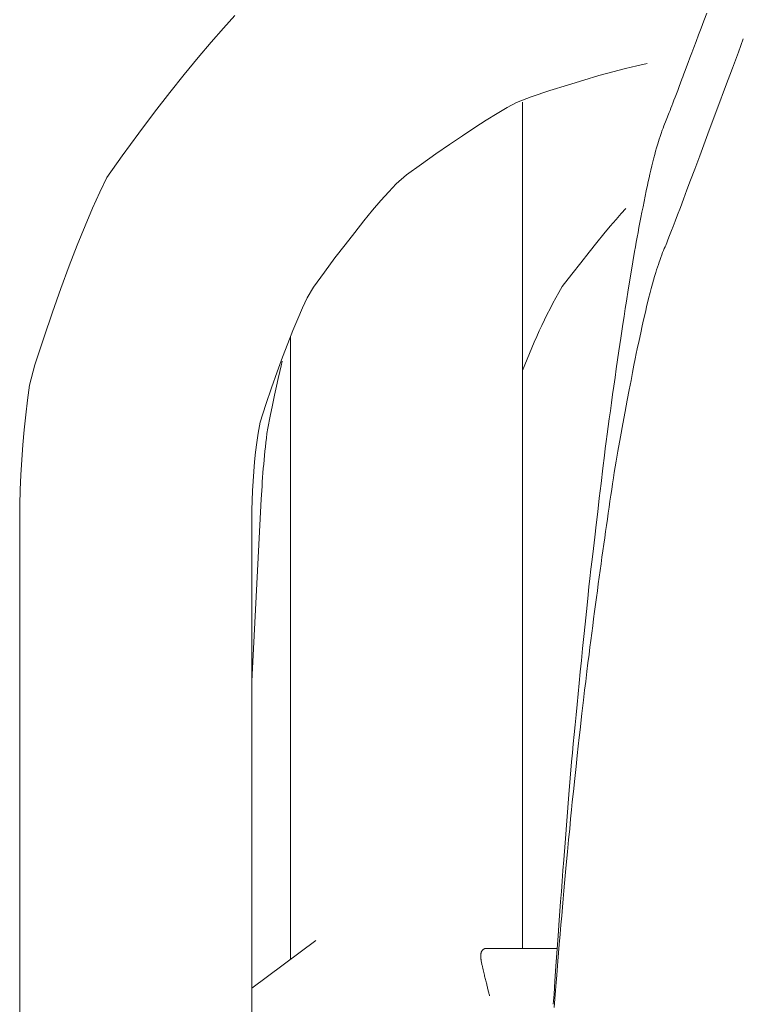
# Model space of a CAD drawing. Units: inches. Extents: x -32 to 230, y 0 to 613.
# Drawn here: x 78 to 80, y 184 to 187 of the extents above; entities that cross this region are included whole.
import ezdxf

# ---------------------------------------------------------------- set-up
doc = ezdxf.new("R2010")
doc.units = ezdxf.units.IN
doc.header["$MEASUREMENT"] = 0
doc.layers.add('CET ACI-color - 7', color=7, linetype='Continuous')
doc.layers.add('CET Default', color=7, linetype='Continuous')

# ---------------------------------------------------------------- blocks, each defined once
blk = doc.blocks.new('*C28')
at = {"layer": 'CET ACI-color - 7', "linetype": 'Continuous', "lineweight": 0}
for points in [[(-9.2423, 7.4854), (-9.2798, 7.4448), (-9.3197, 7.3995), (-9.3618, 7.3497), (-9.4063, 7.2954), (-9.4531, 7.2366), (-9.5021, 7.1731), (-9.5535, 7.1052), (-9.6072, 7.0327), (-9.6563, 6.9626), (-9.679, 6.9154), (-9.7025, 6.8632), (-9.7269, 6.806), (-9.752, 6.7437), (-9.7779, 6.6764), (-9.8046, 6.6041), (-9.8321, 6.5267), (-9.8604, 6.4443), (-9.8895, 6.3569), (-9.9058, 6.2915), (-9.9125, 6.2432), (-9.9185, 6.1949), (-9.9237, 6.1466), (-9.9281, 6.0983), (-9.9316, 6.05), (-9.9344, 6.0017), (-9.9364, 5.9534), (-9.9376, 5.905), (-9.938, 5.8567)], [(-9.2423, 7.4854), (-9.2798, 7.4448), (-9.3197, 7.3995), (-9.3618, 7.3497), (-9.4063, 7.2954), (-9.4531, 7.2366), (-9.5021, 7.1731), (-9.5535, 7.1052), (-9.6072, 7.0327), (-9.6563, 6.9626), (-9.679, 6.9154), (-9.7025, 6.8632), (-9.7269, 6.806), (-9.752, 6.7437), (-9.7779, 6.6764), (-9.8046, 6.6041), (-9.8321, 6.5267), (-9.8604, 6.4443), (-9.8895, 6.3569), (-9.9058, 6.2915), (-9.9125, 6.2432), (-9.9185, 6.1949), (-9.9237, 6.1466), (-9.9281, 6.0983), (-9.9316, 6.05), (-9.9344, 6.0017), (-9.9364, 5.9534), (-9.9376, 5.905), (-9.938, 5.8567)], [(-9.2423, 7.4854), (-9.2798, 7.4448), (-9.3197, 7.3995), (-9.3618, 7.3497), (-9.4063, 7.2954), (-9.4531, 7.2366), (-9.5021, 7.1731), (-9.5535, 7.1052), (-9.6072, 7.0327), (-9.6563, 6.9626), (-9.679, 6.9154), (-9.7025, 6.8632), (-9.7269, 6.806), (-9.752, 6.7437), (-9.7779, 6.6764), (-9.8046, 6.6041), (-9.8321, 6.5267), (-9.8604, 6.4443), (-9.8895, 6.3569), (-9.9058, 6.2915), (-9.9125, 6.2432), (-9.9185, 6.1949), (-9.9237, 6.1466), (-9.9281, 6.0983), (-9.9316, 6.05), (-9.9344, 6.0017), (-9.9364, 5.9534), (-9.9376, 5.905), (-9.938, 5.8567)], [(-9.2423, 7.4854), (-9.2798, 7.4448), (-9.3197, 7.3995), (-9.3618, 7.3497), (-9.4063, 7.2954), (-9.4531, 7.2366), (-9.5021, 7.1731), (-9.5535, 7.1052), (-9.6072, 7.0327), (-9.6563, 6.9626), (-9.679, 6.9154), (-9.7025, 6.8632), (-9.7269, 6.806), (-9.752, 6.7437), (-9.7779, 6.6764), (-9.8046, 6.6041), (-9.8321, 6.5267), (-9.8604, 6.4443), (-9.8895, 6.3569), (-9.9058, 6.2915), (-9.9125, 6.2432), (-9.9185, 6.1949), (-9.9237, 6.1466), (-9.9281, 6.0983), (-9.9316, 6.05), (-9.9344, 6.0017), (-9.9364, 5.9534), (-9.9376, 5.905), (-9.938, 5.8567)], [(-8.2137, 4.2905), (-8.2114, 4.3236), (-8.2084, 4.3656), (-8.2051, 4.4135), (-8.1981, 4.5122), (-8.1945, 4.5619), (-8.1923, 4.5918), (-8.19, 4.6228), (-8.1875, 4.6549), (-8.185, 4.6881), (-8.1824, 4.7224), (-8.1797, 4.7578), (-8.1754, 4.8124), (-8.1631, 4.9682), (-8.1544, 5.0743), (-8.1518, 5.1027), (-8.149, 5.1321), (-8.1462, 5.1624), (-8.1432, 5.1937), (-8.1401, 5.226), (-8.1368, 5.2592), (-8.1335, 5.2934), (-8.13, 5.3286), (-8.1264, 5.3648), (-8.1227, 5.4019), (-8.1189, 5.44), (-8.1149, 5.479), (-8.1108, 5.5191), (-8.1066, 5.5601), (-8.1023, 5.6021), (-8.0984, 5.64), (-8.0953, 5.6669), (-8.092, 5.6964), (-8.0883, 5.7283), (-8.0843, 5.7629), (-8.08, 5.7999), (-8.0753, 5.8395), (-8.0703, 5.8816), (-8.065, 5.9262), (-8.0594, 5.9734), (-8.0535, 6.0231), (-8.0486, 6.0637), (-8.0456, 6.0862), (-8.0425, 6.1093), (-8.0393, 6.1331), (-8.036, 6.1574), (-8.0327, 6.1823), (-8.0292, 6.2078), (-8.0256, 6.2339), (-8.0219, 6.2607), (-8.0181, 6.288), (-8.0142, 6.3158), (-8.0102, 6.3443), (-8.0061, 6.3734), (-8.002, 6.4025), (-7.999, 6.4222), (-7.9959, 6.4431), (-7.9925, 6.4652), (-7.989, 6.4885), (-7.9852, 6.513), (-7.9812, 6.5386), (-7.9774, 6.5632), (-7.9715, 6.5995), (-7.9623, 6.6561), (-7.9512, 6.7237), (-7.9485, 6.7385), (-7.9457, 6.7536), (-7.9428, 6.769), (-7.9398, 6.7846), (-7.9368, 6.8006), (-7.9337, 6.8168), (-7.9304, 6.8332), (-7.9272, 6.85), (-7.9238, 6.867), (-7.9203, 6.8843), (-7.9168, 6.9019), (-7.9131, 6.9197), (-7.9094, 6.9379), (-7.9068, 6.9497), (-7.9041, 6.9614), (-7.9013, 6.9736), (-7.8983, 6.9863), (-7.8951, 6.9996), (-7.8918, 7.0133), (-7.8885, 7.0264), (-7.8859, 7.0362), (-7.883, 7.047), (-7.8797, 7.0587), (-7.8762, 7.0708), (-7.8717, 7.0859), (-7.8689, 7.0944), (-7.8654, 7.1048), (-7.8619, 7.1149), (-7.8592, 7.1218), (-7.8563, 7.1294), (-7.8488, 7.148), (-7.8388, 7.1728), (-7.8363, 7.1792), (-7.8336, 7.1863), (-7.8306, 7.1941), (-7.8273, 7.2026), (-7.8238, 7.2118), (-7.82, 7.2218), (-7.8159, 7.2324), (-7.8116, 7.2438), (-7.807, 7.2559), (-7.8022, 7.2686), (-7.7979, 7.28), (-7.7949, 7.2878), (-7.7915, 7.2971), (-7.7874, 7.3078), (-7.7829, 7.3199), (-7.7778, 7.3335), (-7.7721, 7.3485), (-7.766, 7.3649), (-7.7592, 7.3828), (-7.752, 7.4021), (-7.7442, 7.4229), (-7.7358, 7.445), (-7.727, 7.4687), (-7.7175, 7.4937)], [(-8.2137, 4.2905), (-8.2114, 4.3236), (-8.2084, 4.3656), (-8.2051, 4.4135), (-8.1981, 4.5122), (-8.1945, 4.5619), (-8.1923, 4.5918), (-8.19, 4.6228), (-8.1875, 4.6549), (-8.185, 4.6881), (-8.1824, 4.7224), (-8.1797, 4.7578), (-8.1754, 4.8124), (-8.1631, 4.9682), (-8.1544, 5.0743), (-8.1518, 5.1027), (-8.149, 5.1321), (-8.1462, 5.1624), (-8.1432, 5.1937), (-8.1401, 5.226), (-8.1368, 5.2592), (-8.1335, 5.2934), (-8.13, 5.3286), (-8.1264, 5.3648), (-8.1227, 5.4019), (-8.1189, 5.44), (-8.1149, 5.479), (-8.1108, 5.5191), (-8.1066, 5.5601), (-8.1023, 5.6021), (-8.0984, 5.64), (-8.0953, 5.6669), (-8.092, 5.6964), (-8.0883, 5.7283), (-8.0843, 5.7629), (-8.08, 5.7999), (-8.0753, 5.8395), (-8.0703, 5.8816), (-8.065, 5.9262), (-8.0594, 5.9734), (-8.0535, 6.0231), (-8.0486, 6.0637), (-8.0456, 6.0862), (-8.0425, 6.1093), (-8.0393, 6.1331), (-8.036, 6.1574), (-8.0327, 6.1823), (-8.0292, 6.2078), (-8.0256, 6.2339), (-8.0219, 6.2607), (-8.0181, 6.288), (-8.0142, 6.3158), (-8.0102, 6.3443), (-8.0061, 6.3734), (-8.002, 6.4025), (-7.999, 6.4222), (-7.9959, 6.4431), (-7.9925, 6.4652), (-7.989, 6.4885), (-7.9852, 6.513), (-7.9812, 6.5386), (-7.9774, 6.5632), (-7.9715, 6.5995), (-7.9623, 6.6561), (-7.9512, 6.7237), (-7.9485, 6.7385), (-7.9457, 6.7536), (-7.9428, 6.769), (-7.9398, 6.7846), (-7.9368, 6.8006), (-7.9337, 6.8168), (-7.9304, 6.8332), (-7.9272, 6.85), (-7.9238, 6.867), (-7.9203, 6.8843), (-7.9168, 6.9019), (-7.9131, 6.9197), (-7.9094, 6.9379), (-7.9068, 6.9497), (-7.9041, 6.9614), (-7.9013, 6.9736), (-7.8983, 6.9863), (-7.8951, 6.9996), (-7.8918, 7.0133), (-7.8885, 7.0264), (-7.8859, 7.0362), (-7.883, 7.047), (-7.8797, 7.0587), (-7.8762, 7.0708), (-7.8717, 7.0859), (-7.8689, 7.0944), (-7.8654, 7.1048), (-7.8619, 7.1149), (-7.8592, 7.1218), (-7.8563, 7.1294), (-7.8488, 7.148), (-7.8388, 7.1728), (-7.8363, 7.1792), (-7.8336, 7.1863), (-7.8306, 7.1941), (-7.8273, 7.2026), (-7.8238, 7.2118), (-7.82, 7.2218), (-7.8159, 7.2324), (-7.8116, 7.2438), (-7.807, 7.2559), (-7.8022, 7.2686), (-7.7979, 7.28), (-7.7949, 7.2878), (-7.7915, 7.2971), (-7.7874, 7.3078), (-7.7829, 7.3199), (-7.7778, 7.3335), (-7.7721, 7.3485), (-7.766, 7.3649), (-7.7592, 7.3828), (-7.752, 7.4021), (-7.7442, 7.4229), (-7.7358, 7.445), (-7.727, 7.4687), (-7.7175, 7.4937)], [(-8.2137, 4.2905), (-8.2114, 4.3236), (-8.2084, 4.3656), (-8.2051, 4.4135), (-8.1981, 4.5122), (-8.1945, 4.5619), (-8.1923, 4.5918), (-8.19, 4.6228), (-8.1875, 4.6549), (-8.185, 4.6881), (-8.1824, 4.7224), (-8.1797, 4.7578), (-8.1754, 4.8124), (-8.1631, 4.9682), (-8.1544, 5.0743), (-8.1518, 5.1027), (-8.149, 5.1321), (-8.1462, 5.1624), (-8.1432, 5.1937), (-8.1401, 5.226), (-8.1368, 5.2592), (-8.1335, 5.2934), (-8.13, 5.3286), (-8.1264, 5.3648), (-8.1227, 5.4019), (-8.1189, 5.44), (-8.1149, 5.479), (-8.1108, 5.5191), (-8.1066, 5.5601), (-8.1023, 5.6021), (-8.0984, 5.64), (-8.0953, 5.6669), (-8.092, 5.6964), (-8.0883, 5.7283), (-8.0843, 5.7629), (-8.08, 5.7999), (-8.0753, 5.8395), (-8.0703, 5.8816), (-8.065, 5.9262), (-8.0594, 5.9734), (-8.0535, 6.0231), (-8.0486, 6.0637), (-8.0456, 6.0862), (-8.0425, 6.1093), (-8.0393, 6.1331), (-8.036, 6.1574), (-8.0327, 6.1823), (-8.0292, 6.2078), (-8.0256, 6.2339), (-8.0219, 6.2607), (-8.0181, 6.288), (-8.0142, 6.3158), (-8.0102, 6.3443), (-8.0061, 6.3734), (-8.002, 6.4025), (-7.999, 6.4222), (-7.9959, 6.4431), (-7.9925, 6.4652), (-7.989, 6.4885), (-7.9852, 6.513), (-7.9812, 6.5386), (-7.9774, 6.5632), (-7.9715, 6.5995), (-7.9623, 6.6561), (-7.9512, 6.7237), (-7.9485, 6.7385), (-7.9457, 6.7536), (-7.9428, 6.769), (-7.9398, 6.7846), (-7.9368, 6.8006), (-7.9337, 6.8168), (-7.9304, 6.8332), (-7.9272, 6.85), (-7.9238, 6.867), (-7.9203, 6.8843), (-7.9168, 6.9019), (-7.9131, 6.9197), (-7.9094, 6.9379), (-7.9068, 6.9497), (-7.9041, 6.9614), (-7.9013, 6.9736), (-7.8983, 6.9863), (-7.8951, 6.9996), (-7.8918, 7.0133), (-7.8885, 7.0264), (-7.8859, 7.0362), (-7.883, 7.047), (-7.8797, 7.0587), (-7.8762, 7.0708), (-7.8717, 7.0859), (-7.8689, 7.0944), (-7.8654, 7.1048), (-7.8619, 7.1149), (-7.8592, 7.1218), (-7.8563, 7.1294), (-7.8488, 7.148), (-7.8388, 7.1728), (-7.8363, 7.1792), (-7.8336, 7.1863), (-7.8306, 7.1941), (-7.8273, 7.2026), (-7.8238, 7.2118), (-7.82, 7.2218), (-7.8159, 7.2324), (-7.8116, 7.2438), (-7.807, 7.2559), (-7.8022, 7.2686), (-7.7979, 7.28), (-7.7949, 7.2878), (-7.7915, 7.2971), (-7.7874, 7.3078), (-7.7829, 7.3199), (-7.7778, 7.3335), (-7.7721, 7.3485), (-7.766, 7.3649), (-7.7592, 7.3828), (-7.752, 7.4021), (-7.7442, 7.4229), (-7.7358, 7.445), (-7.727, 7.4687), (-7.7175, 7.4937)], [(-8.2137, 4.2905), (-8.2114, 4.3236), (-8.2084, 4.3656), (-8.2051, 4.4135), (-8.1981, 4.5122), (-8.1945, 4.5619), (-8.1923, 4.5918), (-8.19, 4.6228), (-8.1875, 4.6549), (-8.185, 4.6881), (-8.1824, 4.7224), (-8.1797, 4.7578), (-8.1754, 4.8124), (-8.1631, 4.9682), (-8.1544, 5.0743), (-8.1518, 5.1027), (-8.149, 5.1321), (-8.1462, 5.1624), (-8.1432, 5.1937), (-8.1401, 5.226), (-8.1368, 5.2592), (-8.1335, 5.2934), (-8.13, 5.3286), (-8.1264, 5.3648), (-8.1227, 5.4019), (-8.1189, 5.44), (-8.1149, 5.479), (-8.1108, 5.5191), (-8.1066, 5.5601), (-8.1023, 5.6021), (-8.0984, 5.64), (-8.0953, 5.6669), (-8.092, 5.6964), (-8.0883, 5.7283), (-8.0843, 5.7629), (-8.08, 5.7999), (-8.0753, 5.8395), (-8.0703, 5.8816), (-8.065, 5.9262), (-8.0594, 5.9734), (-8.0535, 6.0231), (-8.0486, 6.0637), (-8.0456, 6.0862), (-8.0425, 6.1093), (-8.0393, 6.1331), (-8.036, 6.1574), (-8.0327, 6.1823), (-8.0292, 6.2078), (-8.0256, 6.2339), (-8.0219, 6.2607), (-8.0181, 6.288), (-8.0142, 6.3158), (-8.0102, 6.3443), (-8.0061, 6.3734), (-8.002, 6.4025), (-7.999, 6.4222), (-7.9959, 6.4431), (-7.9925, 6.4652), (-7.989, 6.4885), (-7.9852, 6.513), (-7.9812, 6.5386), (-7.9774, 6.5632), (-7.9715, 6.5995), (-7.9623, 6.6561), (-7.9512, 6.7237), (-7.9485, 6.7385), (-7.9457, 6.7536), (-7.9428, 6.769), (-7.9398, 6.7846), (-7.9368, 6.8006), (-7.9337, 6.8168), (-7.9304, 6.8332), (-7.9272, 6.85), (-7.9238, 6.867), (-7.9203, 6.8843), (-7.9168, 6.9019), (-7.9131, 6.9197), (-7.9094, 6.9379), (-7.9068, 6.9497), (-7.9041, 6.9614), (-7.9013, 6.9736), (-7.8983, 6.9863), (-7.8951, 6.9996), (-7.8918, 7.0133), (-7.8885, 7.0264), (-7.8859, 7.0362), (-7.883, 7.047), (-7.8797, 7.0587), (-7.8762, 7.0708), (-7.8717, 7.0859), (-7.8689, 7.0944), (-7.8654, 7.1048), (-7.8619, 7.1149), (-7.8592, 7.1218), (-7.8563, 7.1294), (-7.8488, 7.148), (-7.8388, 7.1728), (-7.8363, 7.1792), (-7.8336, 7.1863), (-7.8306, 7.1941), (-7.8273, 7.2026), (-7.8238, 7.2118), (-7.82, 7.2218), (-7.8159, 7.2324), (-7.8116, 7.2438), (-7.807, 7.2559), (-7.8022, 7.2686), (-7.7979, 7.28), (-7.7949, 7.2878), (-7.7915, 7.2971), (-7.7874, 7.3078), (-7.7829, 7.3199), (-7.7778, 7.3335), (-7.7721, 7.3485), (-7.766, 7.3649), (-7.7592, 7.3828), (-7.752, 7.4021), (-7.7442, 7.4229), (-7.7358, 7.445), (-7.727, 7.4687), (-7.7175, 7.4937)], [(-7.5997, 7.4103), (-7.6158, 7.367), (-7.6348, 7.3158), (-7.6568, 7.2567), (-7.6817, 7.1898), (-7.7096, 7.115), (-7.7405, 7.0323), (-7.7567, 6.9893), (-7.7699, 6.9542), (-7.7821, 6.922), (-7.7932, 6.8925), (-7.8032, 6.8659), (-7.8122, 6.8421), (-7.8201, 6.8211), (-7.8266, 6.8042), (-7.8317, 6.791), (-7.84, 6.7698), (-7.8506, 6.743), (-7.8527, 6.7383), (-7.8551, 6.7328), (-7.8576, 6.7266), (-7.8604, 6.7197), (-7.8633, 6.7121), (-7.8665, 6.7037), (-7.8698, 6.6946), (-7.8719, 6.6882), (-7.8742, 6.6809), (-7.8769, 6.6728), (-7.8797, 6.6638), (-7.8826, 6.6548), (-7.8863, 6.6426), (-7.8898, 6.6305), (-7.8931, 6.6188), (-7.8973, 6.6034), (-7.9006, 6.5909), (-7.9057, 6.5708), (-7.9124, 6.5442), (-7.9151, 6.5327), (-7.9183, 6.5186), (-7.922, 6.5019), (-7.9264, 6.4826), (-7.9312, 6.4606), (-7.9366, 6.4361), (-7.9426, 6.409), (-7.9457, 6.3936), (-7.9491, 6.3764), (-7.953, 6.3561), (-7.9575, 6.3326), (-7.9626, 6.3058), (-7.9682, 6.2758), (-7.9745, 6.2427), (-7.9813, 6.2063), (-7.9887, 6.1667), (-7.9966, 6.1239), (-8.0052, 6.0778), (-8.011, 6.0452), (-8.0137, 6.0274), (-8.0165, 6.0095), (-8.0193, 5.9913), (-8.022, 5.9729), (-8.0248, 5.9543), (-8.0276, 5.9355), (-8.0305, 5.9165), (-8.0333, 5.8972), (-8.0362, 5.8777), (-8.039, 5.858), (-8.0419, 5.8381), (-8.0448, 5.818), (-8.0477, 5.7977), (-8.0506, 5.7771), (-8.0535, 5.7563), (-8.0564, 5.7353), (-8.0594, 5.7141), (-8.0623, 5.6927), (-8.0653, 5.671), (-8.0683, 5.6492), (-8.0713, 5.6271), (-8.0743, 5.6048), (-8.0773, 5.5823), (-8.0804, 5.5595), (-8.0834, 5.5366), (-8.0865, 5.5134), (-8.0896, 5.49), (-8.0926, 5.4665), (-8.0954, 5.4449), (-8.0983, 5.4209), (-8.1016, 5.3944), (-8.1052, 5.3654), (-8.109, 5.3339), (-8.1124, 5.3054), (-8.1162, 5.2736), (-8.1211, 5.2307), (-8.1274, 5.177), (-8.1301, 5.1523), (-8.1331, 5.1251), (-8.1364, 5.0941), (-8.1402, 5.0592), (-8.1443, 5.0205), (-8.1488, 4.978), (-8.1523, 4.9449), (-8.1548, 4.9192), (-8.1576, 4.8902), (-8.1607, 4.8579), (-8.1641, 4.8223), (-8.1678, 4.7834), (-8.1718, 4.7412), (-8.175, 4.7056), (-8.1771, 4.6818), (-8.1793, 4.657), (-8.1816, 4.6312), (-8.1839, 4.6043), (-8.1864, 4.5764), (-8.1889, 4.5474), (-8.1914, 4.5175), (-8.1943, 4.4839), (-8.1988, 4.4297), (-8.2024, 4.3849), (-8.2044, 4.3606), (-8.2064, 4.335), (-8.2086, 4.3081), (-8.2109, 4.28)], [(-7.5997, 7.4103), (-7.6158, 7.367), (-7.6348, 7.3158), (-7.6568, 7.2567), (-7.6817, 7.1898), (-7.7096, 7.115), (-7.7405, 7.0323), (-7.7567, 6.9893), (-7.7699, 6.9542), (-7.7821, 6.922), (-7.7932, 6.8925), (-7.8032, 6.8659), (-7.8122, 6.8421), (-7.8201, 6.8211), (-7.8266, 6.8042), (-7.8317, 6.791), (-7.84, 6.7698), (-7.8506, 6.743), (-7.8527, 6.7383), (-7.8551, 6.7328), (-7.8576, 6.7266), (-7.8604, 6.7197), (-7.8633, 6.7121), (-7.8665, 6.7037), (-7.8698, 6.6946), (-7.8719, 6.6882), (-7.8742, 6.6809), (-7.8769, 6.6728), (-7.8797, 6.6638), (-7.8826, 6.6548), (-7.8863, 6.6426), (-7.8898, 6.6305), (-7.8931, 6.6188), (-7.8973, 6.6034), (-7.9006, 6.5909), (-7.9057, 6.5708), (-7.9124, 6.5442), (-7.9151, 6.5327), (-7.9183, 6.5186), (-7.922, 6.5019), (-7.9264, 6.4826), (-7.9312, 6.4606), (-7.9366, 6.4361), (-7.9426, 6.409), (-7.9457, 6.3936), (-7.9491, 6.3764), (-7.953, 6.3561), (-7.9575, 6.3326), (-7.9626, 6.3058), (-7.9682, 6.2758), (-7.9745, 6.2427), (-7.9813, 6.2063), (-7.9887, 6.1667), (-7.9966, 6.1239), (-8.0052, 6.0778), (-8.011, 6.0452), (-8.0137, 6.0274), (-8.0165, 6.0095), (-8.0193, 5.9913), (-8.022, 5.9729), (-8.0248, 5.9543), (-8.0276, 5.9355), (-8.0305, 5.9165), (-8.0333, 5.8972), (-8.0362, 5.8777), (-8.039, 5.858), (-8.0419, 5.8381), (-8.0448, 5.818), (-8.0477, 5.7977), (-8.0506, 5.7771), (-8.0535, 5.7563), (-8.0564, 5.7353), (-8.0594, 5.7141), (-8.0623, 5.6927), (-8.0653, 5.671), (-8.0683, 5.6492), (-8.0713, 5.6271), (-8.0743, 5.6048), (-8.0773, 5.5823), (-8.0804, 5.5595), (-8.0834, 5.5366), (-8.0865, 5.5134), (-8.0896, 5.49), (-8.0926, 5.4665), (-8.0954, 5.4449), (-8.0983, 5.4209), (-8.1016, 5.3944), (-8.1052, 5.3654), (-8.109, 5.3339), (-8.1124, 5.3054), (-8.1162, 5.2736), (-8.1211, 5.2307), (-8.1274, 5.177), (-8.1301, 5.1523), (-8.1331, 5.1251), (-8.1364, 5.0941), (-8.1402, 5.0592), (-8.1443, 5.0205), (-8.1488, 4.978), (-8.1523, 4.9449), (-8.1548, 4.9192), (-8.1576, 4.8902), (-8.1607, 4.8579), (-8.1641, 4.8223), (-8.1678, 4.7834), (-8.1718, 4.7412), (-8.175, 4.7056), (-8.1771, 4.6818), (-8.1793, 4.657), (-8.1816, 4.6312), (-8.1839, 4.6043), (-8.1864, 4.5764), (-8.1889, 4.5474), (-8.1914, 4.5175), (-8.1943, 4.4839), (-8.1988, 4.4297), (-8.2024, 4.3849), (-8.2044, 4.3606), (-8.2064, 4.335), (-8.2086, 4.3081), (-8.2109, 4.28)], [(-7.5997, 7.4103), (-7.6158, 7.367), (-7.6348, 7.3158), (-7.6568, 7.2567), (-7.6817, 7.1898), (-7.7096, 7.115), (-7.7405, 7.0323), (-7.7567, 6.9893), (-7.7699, 6.9542), (-7.7821, 6.922), (-7.7932, 6.8925), (-7.8032, 6.8659), (-7.8122, 6.8421), (-7.8201, 6.8211), (-7.8266, 6.8042), (-7.8317, 6.791), (-7.84, 6.7698), (-7.8506, 6.743), (-7.8527, 6.7383), (-7.8551, 6.7328), (-7.8576, 6.7266), (-7.8604, 6.7197), (-7.8633, 6.7121), (-7.8665, 6.7037), (-7.8698, 6.6946), (-7.8719, 6.6882), (-7.8742, 6.6809), (-7.8769, 6.6728), (-7.8797, 6.6638), (-7.8826, 6.6548), (-7.8863, 6.6426), (-7.8898, 6.6305), (-7.8931, 6.6188), (-7.8973, 6.6034), (-7.9006, 6.5909), (-7.9057, 6.5708), (-7.9124, 6.5442), (-7.9151, 6.5327), (-7.9183, 6.5186), (-7.922, 6.5019), (-7.9264, 6.4826), (-7.9312, 6.4606), (-7.9366, 6.4361), (-7.9426, 6.409), (-7.9457, 6.3936), (-7.9491, 6.3764), (-7.953, 6.3561), (-7.9575, 6.3326), (-7.9626, 6.3058), (-7.9682, 6.2758), (-7.9745, 6.2427), (-7.9813, 6.2063), (-7.9887, 6.1667), (-7.9966, 6.1239), (-8.0052, 6.0778), (-8.011, 6.0452), (-8.0137, 6.0274), (-8.0165, 6.0095), (-8.0193, 5.9913), (-8.022, 5.9729), (-8.0248, 5.9543), (-8.0276, 5.9355), (-8.0305, 5.9165), (-8.0333, 5.8972), (-8.0362, 5.8777), (-8.039, 5.858), (-8.0419, 5.8381), (-8.0448, 5.818), (-8.0477, 5.7977), (-8.0506, 5.7771), (-8.0535, 5.7563), (-8.0564, 5.7353), (-8.0594, 5.7141), (-8.0623, 5.6927), (-8.0653, 5.671), (-8.0683, 5.6492), (-8.0713, 5.6271), (-8.0743, 5.6048), (-8.0773, 5.5823), (-8.0804, 5.5595), (-8.0834, 5.5366), (-8.0865, 5.5134), (-8.0896, 5.49), (-8.0926, 5.4665), (-8.0954, 5.4449), (-8.0983, 5.4209), (-8.1016, 5.3944), (-8.1052, 5.3654), (-8.109, 5.3339), (-8.1124, 5.3054), (-8.1162, 5.2736), (-8.1211, 5.2307), (-8.1274, 5.177), (-8.1301, 5.1523), (-8.1331, 5.1251), (-8.1364, 5.0941), (-8.1402, 5.0592), (-8.1443, 5.0205), (-8.1488, 4.978), (-8.1523, 4.9449), (-8.1548, 4.9192), (-8.1576, 4.8902), (-8.1607, 4.8579), (-8.1641, 4.8223), (-8.1678, 4.7834), (-8.1718, 4.7412), (-8.175, 4.7056), (-8.1771, 4.6818), (-8.1793, 4.657), (-8.1816, 4.6312), (-8.1839, 4.6043), (-8.1864, 4.5764), (-8.1889, 4.5474), (-8.1914, 4.5175), (-8.1943, 4.4839), (-8.1988, 4.4297), (-8.2024, 4.3849), (-8.2044, 4.3606), (-8.2064, 4.335), (-8.2086, 4.3081), (-8.2109, 4.28)], [(-7.5997, 7.4103), (-7.6158, 7.367), (-7.6348, 7.3158), (-7.6568, 7.2567), (-7.6817, 7.1898), (-7.7096, 7.115), (-7.7405, 7.0323), (-7.7567, 6.9893), (-7.7699, 6.9542), (-7.7821, 6.922), (-7.7932, 6.8925), (-7.8032, 6.8659), (-7.8122, 6.8421), (-7.8201, 6.8211), (-7.8266, 6.8042), (-7.8317, 6.791), (-7.84, 6.7698), (-7.8506, 6.743), (-7.8527, 6.7383), (-7.8551, 6.7328), (-7.8576, 6.7266), (-7.8604, 6.7197), (-7.8633, 6.7121), (-7.8665, 6.7037), (-7.8698, 6.6946), (-7.8719, 6.6882), (-7.8742, 6.6809), (-7.8769, 6.6728), (-7.8797, 6.6638), (-7.8826, 6.6548), (-7.8863, 6.6426), (-7.8898, 6.6305), (-7.8931, 6.6188), (-7.8973, 6.6034), (-7.9006, 6.5909), (-7.9057, 6.5708), (-7.9124, 6.5442), (-7.9151, 6.5327), (-7.9183, 6.5186), (-7.922, 6.5019), (-7.9264, 6.4826), (-7.9312, 6.4606), (-7.9366, 6.4361), (-7.9426, 6.409), (-7.9457, 6.3936), (-7.9491, 6.3764), (-7.953, 6.3561), (-7.9575, 6.3326), (-7.9626, 6.3058), (-7.9682, 6.2758), (-7.9745, 6.2427), (-7.9813, 6.2063), (-7.9887, 6.1667), (-7.9966, 6.1239), (-8.0052, 6.0778), (-8.011, 6.0452), (-8.0137, 6.0274), (-8.0165, 6.0095), (-8.0193, 5.9913), (-8.022, 5.9729), (-8.0248, 5.9543), (-8.0276, 5.9355), (-8.0305, 5.9165), (-8.0333, 5.8972), (-8.0362, 5.8777), (-8.039, 5.858), (-8.0419, 5.8381), (-8.0448, 5.818), (-8.0477, 5.7977), (-8.0506, 5.7771), (-8.0535, 5.7563), (-8.0564, 5.7353), (-8.0594, 5.7141), (-8.0623, 5.6927), (-8.0653, 5.671), (-8.0683, 5.6492), (-8.0713, 5.6271), (-8.0743, 5.6048), (-8.0773, 5.5823), (-8.0804, 5.5595), (-8.0834, 5.5366), (-8.0865, 5.5134), (-8.0896, 5.49), (-8.0926, 5.4665), (-8.0954, 5.4449), (-8.0983, 5.4209), (-8.1016, 5.3944), (-8.1052, 5.3654), (-8.109, 5.3339), (-8.1124, 5.3054), (-8.1162, 5.2736), (-8.1211, 5.2307), (-8.1274, 5.177), (-8.1301, 5.1523), (-8.1331, 5.1251), (-8.1364, 5.0941), (-8.1402, 5.0592), (-8.1443, 5.0205), (-8.1488, 4.978), (-8.1523, 4.9449), (-8.1548, 4.9192), (-8.1576, 4.8902), (-8.1607, 4.8579), (-8.1641, 4.8223), (-8.1678, 4.7834), (-8.1718, 4.7412), (-8.175, 4.7056), (-8.1771, 4.6818), (-8.1793, 4.657), (-8.1816, 4.6312), (-8.1839, 4.6043), (-8.1864, 4.5764), (-8.1889, 4.5474), (-8.1914, 4.5175), (-8.1943, 4.4839), (-8.1988, 4.4297), (-8.2024, 4.3849), (-8.2044, 4.3606), (-8.2064, 4.335), (-8.2086, 4.3081), (-8.2109, 4.28)], [(-7.9104, 7.3304), (-7.9437, 7.3234), (-7.9807, 7.3146), (-8.0217, 7.304), (-8.0666, 7.2915), (-8.1153, 7.2772), (-8.168, 7.2611), (-8.2245, 7.2431), (-8.2849, 7.2233), (-8.3321, 7.2049), (-8.3626, 7.188), (-8.3953, 7.1688), (-8.4303, 7.1473), (-8.4675, 7.1236), (-8.507, 7.0975), (-8.5488, 7.0692), (-8.5928, 7.0386), (-8.6391, 7.0058), (-8.6877, 6.9706), (-8.7214, 6.9419), (-8.7453, 6.9162), (-8.7707, 6.8877), (-8.7975, 6.8563), (-8.8258, 6.8221), (-8.8555, 6.785), (-8.8867, 6.7451), (-8.9193, 6.7023), (-8.9533, 6.6567), (-8.9889, 6.6082), (-9.0092, 6.5733), (-9.0241, 6.5413), (-9.0395, 6.5061), (-9.0554, 6.4677), (-9.0718, 6.4262), (-9.0887, 6.3816), (-9.106, 6.3338), (-9.1239, 6.2828), (-9.1423, 6.2287), (-9.1612, 6.1714), (-9.1678, 6.1366), (-9.1721, 6.1055), (-9.1758, 6.0744), (-9.179, 6.0433), (-9.1818, 6.0122), (-9.184, 5.9811), (-9.1858, 5.95), (-9.187, 5.9189), (-9.1878, 5.8878), (-9.188, 5.8567)], [(-7.9104, 7.3304), (-7.9437, 7.3234), (-7.9807, 7.3146), (-8.0217, 7.304), (-8.0666, 7.2915), (-8.1153, 7.2772), (-8.168, 7.2611), (-8.2245, 7.2431), (-8.2849, 7.2233), (-8.3321, 7.2049), (-8.3626, 7.188), (-8.3953, 7.1688), (-8.4303, 7.1473), (-8.4675, 7.1236), (-8.507, 7.0975), (-8.5488, 7.0692), (-8.5928, 7.0386), (-8.6391, 7.0058), (-8.6877, 6.9706), (-8.7214, 6.9419), (-8.7453, 6.9162), (-8.7707, 6.8877), (-8.7975, 6.8563), (-8.8258, 6.8221), (-8.8555, 6.785), (-8.8867, 6.7451), (-8.9193, 6.7023), (-8.9533, 6.6567), (-8.9889, 6.6082), (-9.0092, 6.5733), (-9.0241, 6.5413), (-9.0395, 6.5061), (-9.0554, 6.4677), (-9.0718, 6.4262), (-9.0887, 6.3816), (-9.106, 6.3338), (-9.1239, 6.2828), (-9.1423, 6.2287), (-9.1612, 6.1714), (-9.1678, 6.1366), (-9.1721, 6.1055), (-9.1758, 6.0744), (-9.179, 6.0433), (-9.1818, 6.0122), (-9.184, 5.9811), (-9.1858, 5.95), (-9.187, 5.9189), (-9.1878, 5.8878), (-9.188, 5.8567)], [(-7.9104, 7.3304), (-7.9437, 7.3234), (-7.9807, 7.3146), (-8.0217, 7.304), (-8.0666, 7.2915), (-8.1153, 7.2772), (-8.168, 7.2611), (-8.2245, 7.2431), (-8.2849, 7.2233), (-8.3321, 7.2049), (-8.3626, 7.188), (-8.3953, 7.1688), (-8.4303, 7.1473), (-8.4675, 7.1236), (-8.507, 7.0975), (-8.5488, 7.0692), (-8.5928, 7.0386), (-8.6391, 7.0058), (-8.6877, 6.9706), (-8.7214, 6.9419), (-8.7453, 6.9162), (-8.7707, 6.8877), (-8.7975, 6.8563), (-8.8258, 6.8221), (-8.8555, 6.785), (-8.8867, 6.7451), (-8.9193, 6.7023), (-8.9533, 6.6567), (-8.9889, 6.6082), (-9.0092, 6.5733), (-9.0241, 6.5413), (-9.0395, 6.5061), (-9.0554, 6.4677), (-9.0718, 6.4262), (-9.0887, 6.3816), (-9.106, 6.3338), (-9.1239, 6.2828), (-9.1423, 6.2287), (-9.1612, 6.1714), (-9.1678, 6.1366), (-9.1721, 6.1055), (-9.1758, 6.0744), (-9.179, 6.0433), (-9.1818, 6.0122), (-9.184, 5.9811), (-9.1858, 5.95), (-9.187, 5.9189), (-9.1878, 5.8878), (-9.188, 5.8567)], [(-7.9104, 7.3304), (-7.9437, 7.3234), (-7.9807, 7.3146), (-8.0217, 7.304), (-8.0666, 7.2915), (-8.1153, 7.2772), (-8.168, 7.2611), (-8.2245, 7.2431), (-8.2849, 7.2233), (-8.3321, 7.2049), (-8.3626, 7.188), (-8.3953, 7.1688), (-8.4303, 7.1473), (-8.4675, 7.1236), (-8.507, 7.0975), (-8.5488, 7.0692), (-8.5928, 7.0386), (-8.6391, 7.0058), (-8.6877, 6.9706), (-8.7214, 6.9419), (-8.7453, 6.9162), (-8.7707, 6.8877), (-8.7975, 6.8563), (-8.8258, 6.8221), (-8.8555, 6.785), (-8.8867, 6.7451), (-8.9193, 6.7023), (-8.9533, 6.6567), (-8.9889, 6.6082), (-9.0092, 6.5733), (-9.0241, 6.5413), (-9.0395, 6.5061), (-9.0554, 6.4677), (-9.0718, 6.4262), (-9.0887, 6.3816), (-9.106, 6.3338), (-9.1239, 6.2828), (-9.1423, 6.2287), (-9.1612, 6.1714), (-9.1678, 6.1366), (-9.1721, 6.1055), (-9.1758, 6.0744), (-9.179, 6.0433), (-9.1818, 6.0122), (-9.184, 5.9811), (-9.1858, 5.95), (-9.187, 5.9189), (-9.1878, 5.8878), (-9.188, 5.8567)], [(-8.3129, 4.471), (-8.3129, 7.2059)], [(-8.3129, 4.471), (-8.3129, 7.2059)], [(-8.3129, 4.471), (-8.3129, 7.2059)], [(-8.3129, 4.471), (-8.3129, 7.2059)], [(-7.9795, 6.8621), (-7.9941, 6.846), (-8.0108, 6.8269), (-8.0295, 6.8049), (-8.0503, 6.7799), (-8.0731, 6.7519), (-8.098, 6.7209), (-8.1249, 6.687), (-8.154, 6.6501), (-8.185, 6.6102), (-8.1961, 6.5912), (-8.2056, 6.5736), (-8.215, 6.5559), (-8.2242, 6.5382), (-8.2331, 6.5204), (-8.242, 6.5025), (-8.2506, 6.4845), (-8.259, 6.4665), (-8.2673, 6.4484), (-8.2753, 6.4302), (-8.2832, 6.412), (-8.2909, 6.3937), (-8.2984, 6.3753), (-8.3057, 6.3569), (-8.3129, 6.3383)], [(-7.9795, 6.8621), (-7.9941, 6.846), (-8.0108, 6.8269), (-8.0295, 6.8049), (-8.0503, 6.7799), (-8.0731, 6.7519), (-8.098, 6.7209), (-8.1249, 6.687), (-8.154, 6.6501), (-8.185, 6.6102), (-8.1961, 6.5912), (-8.2056, 6.5736), (-8.215, 6.5559), (-8.2242, 6.5382), (-8.2331, 6.5204), (-8.242, 6.5025), (-8.2506, 6.4845), (-8.259, 6.4665), (-8.2673, 6.4484), (-8.2753, 6.4302), (-8.2832, 6.412), (-8.2909, 6.3937), (-8.2984, 6.3753), (-8.3057, 6.3569), (-8.3129, 6.3383)], [(-7.9795, 6.8621), (-7.9941, 6.846), (-8.0108, 6.8269), (-8.0295, 6.8049), (-8.0503, 6.7799), (-8.0731, 6.7519), (-8.098, 6.7209), (-8.1249, 6.687), (-8.154, 6.6501), (-8.185, 6.6102), (-8.1961, 6.5912), (-8.2056, 6.5736), (-8.215, 6.5559), (-8.2242, 6.5382), (-8.2331, 6.5204), (-8.242, 6.5025), (-8.2506, 6.4845), (-8.259, 6.4665), (-8.2673, 6.4484), (-8.2753, 6.4302), (-8.2832, 6.412), (-8.2909, 6.3937), (-8.2984, 6.3753), (-8.3057, 6.3569), (-8.3129, 6.3383)], [(-7.9795, 6.8621), (-7.9941, 6.846), (-8.0108, 6.8269), (-8.0295, 6.8049), (-8.0503, 6.7799), (-8.0731, 6.7519), (-8.098, 6.7209), (-8.1249, 6.687), (-8.154, 6.6501), (-8.185, 6.6102), (-8.1961, 6.5912), (-8.2056, 6.5736), (-8.215, 6.5559), (-8.2242, 6.5382), (-8.2331, 6.5204), (-8.242, 6.5025), (-8.2506, 6.4845), (-8.259, 6.4665), (-8.2673, 6.4484), (-8.2753, 6.4302), (-8.2832, 6.412), (-8.2909, 6.3937), (-8.2984, 6.3753), (-8.3057, 6.3569), (-8.3129, 6.3383)], [(-9.0629, 4.4355), (-9.0629, 6.4501)], [(-9.0629, 4.4355), (-9.0629, 6.4501)], [(-9.0629, 4.4355), (-9.0629, 6.4501)], [(-9.0629, 4.4355), (-9.0629, 6.4501)], [(-9.0896, 6.3693), (-9.0933, 6.3538), (-9.0976, 6.3351), (-9.1025, 6.313), (-9.108, 6.2875), (-9.1142, 6.2588), (-9.1209, 6.2267), (-9.1282, 6.1913), (-9.1362, 6.1525), (-9.139, 6.1345), (-9.1407, 6.1204), (-9.1423, 6.1062), (-9.1439, 6.0921), (-9.1454, 6.078), (-9.1468, 6.0639), (-9.1482, 6.0498), (-9.1495, 6.0356), (-9.1507, 6.0215), (-9.1519, 6.0074), (-9.153, 5.9932), (-9.154, 5.9791), (-9.155, 5.9649), (-9.1559, 5.9508), (-9.1567, 5.9366), (-9.1575, 5.9225)], [(-9.0896, 6.3693), (-9.0933, 6.3538), (-9.0976, 6.3351), (-9.1025, 6.313), (-9.108, 6.2875), (-9.1142, 6.2588), (-9.1209, 6.2267), (-9.1282, 6.1913), (-9.1362, 6.1525), (-9.139, 6.1345), (-9.1407, 6.1204), (-9.1423, 6.1062), (-9.1439, 6.0921), (-9.1454, 6.078), (-9.1468, 6.0639), (-9.1482, 6.0498), (-9.1495, 6.0356), (-9.1507, 6.0215), (-9.1519, 6.0074), (-9.153, 5.9932), (-9.154, 5.9791), (-9.155, 5.9649), (-9.1559, 5.9508), (-9.1567, 5.9366), (-9.1575, 5.9225)], [(-9.0896, 6.3693), (-9.0933, 6.3538), (-9.0976, 6.3351), (-9.1025, 6.313), (-9.108, 6.2875), (-9.1142, 6.2588), (-9.1209, 6.2267), (-9.1282, 6.1913), (-9.1362, 6.1525), (-9.139, 6.1345), (-9.1407, 6.1204), (-9.1423, 6.1062), (-9.1439, 6.0921), (-9.1454, 6.078), (-9.1468, 6.0639), (-9.1482, 6.0498), (-9.1495, 6.0356), (-9.1507, 6.0215), (-9.1519, 6.0074), (-9.153, 5.9932), (-9.154, 5.9791), (-9.155, 5.9649), (-9.1559, 5.9508), (-9.1567, 5.9366), (-9.1575, 5.9225)], [(-9.0896, 6.3693), (-9.0933, 6.3538), (-9.0976, 6.3351), (-9.1025, 6.313), (-9.108, 6.2875), (-9.1142, 6.2588), (-9.1209, 6.2267), (-9.1282, 6.1913), (-9.1362, 6.1525), (-9.139, 6.1345), (-9.1407, 6.1204), (-9.1423, 6.1062), (-9.1439, 6.0921), (-9.1454, 6.078), (-9.1468, 6.0639), (-9.1482, 6.0498), (-9.1495, 6.0356), (-9.1507, 6.0215), (-9.1519, 6.0074), (-9.153, 5.9932), (-9.154, 5.9791), (-9.155, 5.9649), (-9.1559, 5.9508), (-9.1567, 5.9366), (-9.1575, 5.9225)], [(-9.188, 5.3344), (-9.1575, 5.9225)], [(-9.188, 5.3344), (-9.1575, 5.9225)], [(-9.188, 5.3344), (-9.1575, 5.9225)], [(-9.188, 5.3344), (-9.1575, 5.9225)], [(-9.938, -9.5238), (-9.938, 5.8567)], [(-9.938, -9.5238), (-9.938, 5.8567)], [(-9.938, -9.5238), (-9.938, 5.8567)], [(-9.938, -9.5238), (-9.938, 5.8567)], [(-9.188, 3.7056), (-9.188, 5.8567)], [(-9.188, 3.7056), (-9.188, 5.8567)], [(-9.188, 3.7056), (-9.188, 5.8567)], [(-9.188, 3.7056), (-9.188, 5.8567)], [(-9.188, 4.3425), (-8.9814, 4.4961)], [(-9.188, 4.3425), (-8.9814, 4.4961)], [(-9.188, 4.3425), (-8.9814, 4.4961)], [(-9.188, 4.3425), (-8.9814, 4.4961)], [(-8.4199, 4.3177), (-8.4204, 4.3201), (-8.421, 4.3227), (-8.4217, 4.3253), (-8.4223, 4.328), (-8.423, 4.3308), (-8.4237, 4.3336), (-8.4244, 4.3366), (-8.4251, 4.3396), (-8.4258, 4.3427), (-8.4266, 4.3458), (-8.4274, 4.3491), (-8.4282, 4.3524), (-8.429, 4.3558), (-8.4299, 4.3592), (-8.4308, 4.3628), (-8.4317, 4.3664), (-8.4326, 4.3701), (-8.4335, 4.3739), (-8.4345, 4.3778), (-8.4355, 4.3817), (-8.4365, 4.3857), (-8.437, 4.3879), (-8.4375, 4.3899), (-8.4381, 4.392), (-8.4386, 4.3941), (-8.4391, 4.3963), (-8.4397, 4.3985), (-8.4402, 4.4009), (-8.4408, 4.4032), (-8.4413, 4.4056), (-8.4419, 4.4081), (-8.4425, 4.4106), (-8.443, 4.4132), (-8.4436, 4.4159), (-8.4442, 4.4186), (-8.4448, 4.4213), (-8.4454, 4.4241), (-8.446, 4.427), (-8.4466, 4.4299), (-8.4469, 4.432), (-8.4471, 4.4334), (-8.4472, 4.4348), (-8.4474, 4.4362), (-8.4475, 4.4377), (-8.4476, 4.4392), (-8.4476, 4.4406), (-8.4477, 4.4421), (-8.4477, 4.4437), (-8.4478, 4.4452), (-8.4478, 4.4467), (-8.4478, 4.4483), (-8.4477, 4.4499), (-8.4477, 4.4515), (-8.4476, 4.4531), (-8.4474, 4.4542), (-8.4472, 4.4552), (-8.4469, 4.4563), (-8.4466, 4.4574), (-8.4463, 4.4585), (-8.4459, 4.4597), (-8.4455, 4.4609), (-8.4451, 4.4618), (-8.4446, 4.4627), (-8.444, 4.4636), (-8.4433, 4.4647), (-8.4427, 4.4655), (-8.4419, 4.4662), (-8.441, 4.4672), (-8.4401, 4.4679), (-8.4392, 4.4684), (-8.4379, 4.4691), (-8.4364, 4.4699), (-8.4352, 4.4703), (-8.4344, 4.4705), (-8.4336, 4.4706), (-8.4328, 4.4707), (-8.432, 4.4708), (-8.4311, 4.4709), (-8.4302, 4.471), (-8.4294, 4.471)], [(-8.4199, 4.3177), (-8.4204, 4.3201), (-8.421, 4.3227), (-8.4217, 4.3253), (-8.4223, 4.328), (-8.423, 4.3308), (-8.4237, 4.3336), (-8.4244, 4.3366), (-8.4251, 4.3396), (-8.4258, 4.3427), (-8.4266, 4.3458), (-8.4274, 4.3491), (-8.4282, 4.3524), (-8.429, 4.3558), (-8.4299, 4.3592), (-8.4308, 4.3628), (-8.4317, 4.3664), (-8.4326, 4.3701), (-8.4335, 4.3739), (-8.4345, 4.3778), (-8.4355, 4.3817), (-8.4365, 4.3857), (-8.437, 4.3879), (-8.4375, 4.3899), (-8.4381, 4.392), (-8.4386, 4.3941), (-8.4391, 4.3963), (-8.4397, 4.3985), (-8.4402, 4.4009), (-8.4408, 4.4032), (-8.4413, 4.4056), (-8.4419, 4.4081), (-8.4425, 4.4106), (-8.443, 4.4132), (-8.4436, 4.4159), (-8.4442, 4.4186), (-8.4448, 4.4213), (-8.4454, 4.4241), (-8.446, 4.427), (-8.4466, 4.4299), (-8.4469, 4.432), (-8.4471, 4.4334), (-8.4472, 4.4348), (-8.4474, 4.4362), (-8.4475, 4.4377), (-8.4476, 4.4392), (-8.4476, 4.4406), (-8.4477, 4.4421), (-8.4477, 4.4437), (-8.4478, 4.4452), (-8.4478, 4.4467), (-8.4478, 4.4483), (-8.4477, 4.4499), (-8.4477, 4.4515), (-8.4476, 4.4531), (-8.4474, 4.4542), (-8.4472, 4.4552), (-8.4469, 4.4563), (-8.4466, 4.4574), (-8.4463, 4.4585), (-8.4459, 4.4597), (-8.4455, 4.4609), (-8.4451, 4.4618), (-8.4446, 4.4627), (-8.444, 4.4636), (-8.4433, 4.4647), (-8.4427, 4.4655), (-8.4419, 4.4662), (-8.441, 4.4672), (-8.4401, 4.4679), (-8.4392, 4.4684), (-8.4379, 4.4691), (-8.4364, 4.4699), (-8.4352, 4.4703), (-8.4344, 4.4705), (-8.4336, 4.4706), (-8.4328, 4.4707), (-8.432, 4.4708), (-8.4311, 4.4709), (-8.4302, 4.471), (-8.4294, 4.471)], [(-8.4199, 4.3177), (-8.4204, 4.3201), (-8.421, 4.3227), (-8.4217, 4.3253), (-8.4223, 4.328), (-8.423, 4.3308), (-8.4237, 4.3336), (-8.4244, 4.3366), (-8.4251, 4.3396), (-8.4258, 4.3427), (-8.4266, 4.3458), (-8.4274, 4.3491), (-8.4282, 4.3524), (-8.429, 4.3558), (-8.4299, 4.3592), (-8.4308, 4.3628), (-8.4317, 4.3664), (-8.4326, 4.3701), (-8.4335, 4.3739), (-8.4345, 4.3778), (-8.4355, 4.3817), (-8.4365, 4.3857), (-8.437, 4.3879), (-8.4375, 4.3899), (-8.4381, 4.392), (-8.4386, 4.3941), (-8.4391, 4.3963), (-8.4397, 4.3985), (-8.4402, 4.4009), (-8.4408, 4.4032), (-8.4413, 4.4056), (-8.4419, 4.4081), (-8.4425, 4.4106), (-8.443, 4.4132), (-8.4436, 4.4159), (-8.4442, 4.4186), (-8.4448, 4.4213), (-8.4454, 4.4241), (-8.446, 4.427), (-8.4466, 4.4299), (-8.4469, 4.432), (-8.4471, 4.4334), (-8.4472, 4.4348), (-8.4474, 4.4362), (-8.4475, 4.4377), (-8.4476, 4.4392), (-8.4476, 4.4406), (-8.4477, 4.4421), (-8.4477, 4.4437), (-8.4478, 4.4452), (-8.4478, 4.4467), (-8.4478, 4.4483), (-8.4477, 4.4499), (-8.4477, 4.4515), (-8.4476, 4.4531), (-8.4474, 4.4542), (-8.4472, 4.4552), (-8.4469, 4.4563), (-8.4466, 4.4574), (-8.4463, 4.4585), (-8.4459, 4.4597), (-8.4455, 4.4609), (-8.4451, 4.4618), (-8.4446, 4.4627), (-8.444, 4.4636), (-8.4433, 4.4647), (-8.4427, 4.4655), (-8.4419, 4.4662), (-8.441, 4.4672), (-8.4401, 4.4679), (-8.4392, 4.4684), (-8.4379, 4.4691), (-8.4364, 4.4699), (-8.4352, 4.4703), (-8.4344, 4.4705), (-8.4336, 4.4706), (-8.4328, 4.4707), (-8.432, 4.4708), (-8.4311, 4.4709), (-8.4302, 4.471), (-8.4294, 4.471)], [(-8.4199, 4.3177), (-8.4204, 4.3201), (-8.421, 4.3227), (-8.4217, 4.3253), (-8.4223, 4.328), (-8.423, 4.3308), (-8.4237, 4.3336), (-8.4244, 4.3366), (-8.4251, 4.3396), (-8.4258, 4.3427), (-8.4266, 4.3458), (-8.4274, 4.3491), (-8.4282, 4.3524), (-8.429, 4.3558), (-8.4299, 4.3592), (-8.4308, 4.3628), (-8.4317, 4.3664), (-8.4326, 4.3701), (-8.4335, 4.3739), (-8.4345, 4.3778), (-8.4355, 4.3817), (-8.4365, 4.3857), (-8.437, 4.3879), (-8.4375, 4.3899), (-8.4381, 4.392), (-8.4386, 4.3941), (-8.4391, 4.3963), (-8.4397, 4.3985), (-8.4402, 4.4009), (-8.4408, 4.4032), (-8.4413, 4.4056), (-8.4419, 4.4081), (-8.4425, 4.4106), (-8.443, 4.4132), (-8.4436, 4.4159), (-8.4442, 4.4186), (-8.4448, 4.4213), (-8.4454, 4.4241), (-8.446, 4.427), (-8.4466, 4.4299), (-8.4469, 4.432), (-8.4471, 4.4334), (-8.4472, 4.4348), (-8.4474, 4.4362), (-8.4475, 4.4377), (-8.4476, 4.4392), (-8.4476, 4.4406), (-8.4477, 4.4421), (-8.4477, 4.4437), (-8.4478, 4.4452), (-8.4478, 4.4467), (-8.4478, 4.4483), (-8.4477, 4.4499), (-8.4477, 4.4515), (-8.4476, 4.4531), (-8.4474, 4.4542), (-8.4472, 4.4552), (-8.4469, 4.4563), (-8.4466, 4.4574), (-8.4463, 4.4585), (-8.4459, 4.4597), (-8.4455, 4.4609), (-8.4451, 4.4618), (-8.4446, 4.4627), (-8.444, 4.4636), (-8.4433, 4.4647), (-8.4427, 4.4655), (-8.4419, 4.4662), (-8.441, 4.4672), (-8.4401, 4.4679), (-8.4392, 4.4684), (-8.4379, 4.4691), (-8.4364, 4.4699), (-8.4352, 4.4703), (-8.4344, 4.4705), (-8.4336, 4.4706), (-8.4328, 4.4707), (-8.432, 4.4708), (-8.4311, 4.4709), (-8.4302, 4.471), (-8.4294, 4.471)], [(-8.4292, 4.471), (-8.4292, 4.471), (-8.4292, 4.471), (-8.4292, 4.471), (-8.4292, 4.471), (-8.4292, 4.471), (-8.4291, 4.471), (-8.4291, 4.471), (-8.4291, 4.471), (-8.4291, 4.471), (-8.4291, 4.471), (-8.4291, 4.471), (-8.4291, 4.471), (-8.429, 4.471), (-8.429, 4.471), (-8.429, 4.471), (-8.429, 4.471)], [(-8.4292, 4.471), (-8.4292, 4.471), (-8.4292, 4.471), (-8.4292, 4.471), (-8.4292, 4.471), (-8.4292, 4.471), (-8.4291, 4.471), (-8.4291, 4.471), (-8.4291, 4.471), (-8.4291, 4.471), (-8.4291, 4.471), (-8.4291, 4.471), (-8.4291, 4.471), (-8.429, 4.471), (-8.429, 4.471), (-8.429, 4.471), (-8.429, 4.471)], [(-8.4292, 4.471), (-8.4292, 4.471), (-8.4292, 4.471), (-8.4292, 4.471), (-8.4292, 4.471), (-8.4292, 4.471), (-8.4291, 4.471), (-8.4291, 4.471), (-8.4291, 4.471), (-8.4291, 4.471), (-8.4291, 4.471), (-8.4291, 4.471), (-8.4291, 4.471), (-8.429, 4.471), (-8.429, 4.471), (-8.429, 4.471), (-8.429, 4.471)], [(-8.4292, 4.471), (-8.4292, 4.471), (-8.4292, 4.471), (-8.4292, 4.471), (-8.4292, 4.471), (-8.4292, 4.471), (-8.4291, 4.471), (-8.4291, 4.471), (-8.4291, 4.471), (-8.4291, 4.471), (-8.4291, 4.471), (-8.4291, 4.471), (-8.4291, 4.471), (-8.429, 4.471), (-8.429, 4.471), (-8.429, 4.471), (-8.429, 4.471)], [(-8.429, 4.471), (-8.201, 4.471)], [(-8.429, 4.471), (-8.201, 4.471)], [(-8.429, 4.471), (-8.201, 4.471)], [(-8.429, 4.471), (-8.201, 4.471)]]:
    blk.add_lwpolyline(points, dxfattribs=at)

msp = doc.modelspace()

# ---------------------------------------------------------------- block references
at = {"layer": 'CET Default', "linetype": 'Continuous', "lineweight": 0}
msp.add_blockref('*C28', (87.4767, 179.9552), dxfattribs=at)

doc.saveas('drawing.dxf')
